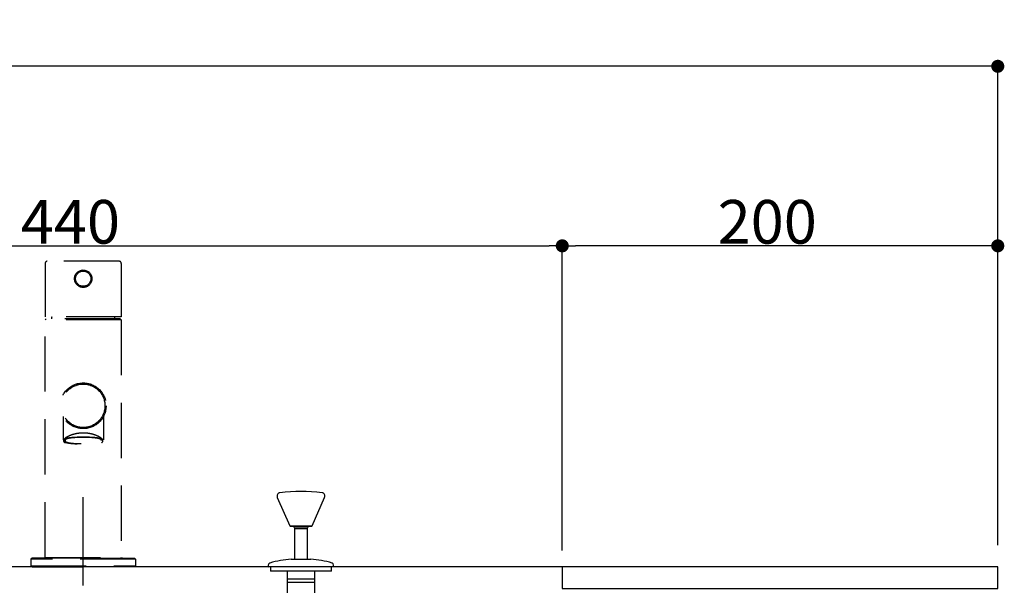
# Model space of a CAD drawing. Extents: x 60905 to 73503, y -4159 to 1780.
# Drawn here: x 72214 to 72666, y 0 to 260 of the extents above; entities that cross this region are included whole.
import ezdxf

# ---------------------------------------------------------------- set-up
doc = ezdxf.new("R2010")
doc.units = 0
doc.header["$LTSCALE"] = 10
doc.header["$PDMODE"] = 1
doc.header["$PDSIZE"] = -2
doc.linetypes.add('CENTER', pattern=[10.16, 6.35, -1.27, 1.27, -1.27])
doc.linetypes.add('DASHED', pattern=[3.81, 2.54, -1.27])
doc.layers.get('0').update_dxf_attribs({"linetype": 'CONTINUOUS'})
doc.layers.get('DEFPOINTS').update_dxf_attribs({"linetype": 'CONTINUOUS'})
doc.layers.add('1_10___-2', color=7, linetype='CONTINUOUS')
doc.styles.add('_______', font='ＭＳ ゴシック')
doc.dimstyles.new('TOOLBOX', dxfattribs={"dimtxt": 20.064236, "dimasz": 5.999634, "dimexe": 0, "dimexo": 10, "dimgap": 1, "dimtad": 1, "dimblk": 'DOT', "dimblk1": 'DOT', "dimblk2": 'DOT', "dimcen": 0, "dimazin": 3, "dimtfac": 1, "dimtix": 1, "dimtmove": 0, "dimatfit": 3})

# ---------------------------------------------------------------- blocks, each defined once
blk = doc.blocks.new('____-19')
at = {"color": 17, "linetype": 'DASHED'}
for p, q in [((72225.33, 147.91), (72225.33, 123.41)), ((72259.33, 148.91), (72226.33, 148.91)), ((72260.33, 147.91), (72260.33, 123.41)), ((72260.33, 123.41), (72225.33, 123.41)), ((72225.83, 122.51), (72225.33, 122.01)), ((72259.83, 122.51), (72225.83, 122.51)), ((72260.33, 122.01), (72259.83, 122.51)), ((72260.33, 122.01), (72225.33, 122.01)), ((72225.33, 12.81), (72225.33, 122.01)), ((72260.33, 122.01), (72260.33, 12.81)), ((72233.58, 77.54), (72233.58, 66.82)), ((72252.08, 77.54), (72252.08, 66.82)), ((72234.21, 65.67), (72234.49, 65.42)), ((72251.45, 65.67), (72251.17, 65.42)), ((72219.33, 12.51), (72218.83, 12.01)), ((72218.83, 12.01), (72218.83, 9.01)), ((72266.83, 12.01), (72218.83, 12.01)), ((72242.83, 12.51), (72219.33, 12.51)), ((72224.83, 12.51), (72225.58, 12.51)), ((72225.33, 12.81), (72225.63, 12.51)), ((72225.33, 12.81), (72260.33, 12.81)), ((72242.83, 12.51), (72266.33, 12.51)), ((72260.33, 12.81), (72260.03, 12.51)), ((72260.83, 12.51), (72260.08, 12.51)), ((72266.33, 12.51), (72266.83, 12.01)), ((72266.83, 12.01), (72266.83, 9.01)), ((72219.33, 8.51), (72218.83, 9.01)), ((72218.83, 9.01), (72266.83, 9.01)), ((72219.33, 8.51), (72242.83, 8.51)), ((72266.33, 8.51), (72242.83, 8.51)), ((72266.33, 8.51), (72266.83, 9.01))]:
    blk.add_line(p, q, dxfattribs=at)
at = {"color": 17, "linetype": 'DASHED', "flags": 128}
for points in [[(72251.45, 65.67), (72251.49, 65.7), (72251.53, 65.74), (72251.57, 65.78), (72251.6, 65.82), (72251.64, 65.86), (72251.67, 65.9), (72251.7, 65.94), (72251.72, 65.98), (72251.75, 66.01), (72251.77, 66.05), (72251.79, 66.09), (72251.81, 66.13), (72251.83, 66.17), (72251.84, 66.21), (72251.85, 66.25), (72251.86, 66.29), (72251.87, 66.34), (72251.87, 66.38), (72251.88, 66.42), (72251.88, 66.46), (72251.88, 66.5), (72251.87, 66.54), (72251.87, 66.58), (72251.86, 66.62), (72251.85, 66.67), (72251.84, 66.71), (72251.82, 66.75), (72251.8, 66.79), (72251.79, 66.84), (72251.76, 66.88), (72251.74, 66.92), (72251.72, 66.97), (72251.69, 67.01), (72251.66, 67.05), (72251.63, 67.1), (72251.59, 67.14), (72251.55, 67.18), (72251.52, 67.23), (72251.48, 67.27), (72251.43, 67.32), (72251.39, 67.36), (72251.34, 67.41), (72251.29, 67.45), (72251.24, 67.5), (72251.18, 67.54), (72251.13, 67.59), (72251.07, 67.63), (72251.01, 67.68), (72250.95, 67.72), (72250.88, 67.77), (72250.81, 67.82), (72250.75, 67.86), (72250.67, 67.91), (72250.6, 67.96), (72250.52, 68), (72250.45, 68.05), (72250.37, 68.1), (72250.28, 68.14), (72250.2, 68.19), (72250.11, 68.24), (72250.02, 68.29), (72249.93, 68.34), (72249.84, 68.38), (72249.74, 68.43), (72249.65, 68.48), (72249.55, 68.53), (72249.45, 68.57), (72249.35, 68.62), (72249.26, 68.66), (72249.16, 68.71), (72249.06, 68.75), (72248.96, 68.79), (72248.86, 68.84), (72248.76, 68.88), (72248.66, 68.92), (72248.56, 68.96), (72248.46, 69), (72248.36, 69.04), (72248.25, 69.07), (72248.15, 69.11), (72248.05, 69.15), (72247.95, 69.18), (72247.84, 69.21), (72247.74, 69.25), (72247.63, 69.28), (72247.53, 69.31), (72247.43, 69.35), (72247.32, 69.38), (72247.22, 69.41), (72247.11, 69.43), (72247, 69.46), (72246.9, 69.49), (72246.79, 69.52), (72246.68, 69.54), (72246.58, 69.57), (72246.47, 69.59), (72246.36, 69.62), (72246.25, 69.64), (72246.14, 69.66), (72246.03, 69.68), (72245.92, 69.71), (72245.81, 69.73), (72245.7, 69.74), (72245.59, 69.76), (72245.48, 69.78), (72245.37, 69.8), (72245.26, 69.81), (72245.15, 69.83), (72245.03, 69.84), (72244.92, 69.86), (72244.81, 69.87), (72244.69, 69.88), (72244.58, 69.9), (72244.47, 69.91), (72244.35, 69.92), (72244.24, 69.93), (72244.12, 69.94), (72244.01, 69.94), (72243.89, 69.95), (72243.77, 69.96), (72243.66, 69.96), (72243.54, 69.97), (72243.42, 69.97), (72243.31, 69.97), (72243.19, 69.98), (72243.07, 69.98), (72242.95, 69.98), (72242.83, 69.98), (72242.71, 69.98), (72242.59, 69.98), (72242.47, 69.98), (72242.36, 69.97), (72242.24, 69.97), (72242.12, 69.97), (72242, 69.96), (72241.89, 69.96), (72241.77, 69.95), (72241.65, 69.94), (72241.54, 69.94), (72241.42, 69.93), (72241.31, 69.92), (72241.19, 69.91), (72241.08, 69.9), (72240.97, 69.88), (72240.85, 69.87), (72240.74, 69.86), (72240.63, 69.84), (72240.51, 69.83), (72240.4, 69.81), (72240.29, 69.8), (72240.18, 69.78), (72240.07, 69.76), (72239.96, 69.74), (72239.85, 69.73), (72239.74, 69.71), (72239.63, 69.68), (72239.52, 69.66), (72239.41, 69.64), (72239.3, 69.62), (72239.19, 69.59), (72239.08, 69.57), (72238.98, 69.54), (72238.87, 69.52), (72238.76, 69.49), (72238.66, 69.46), (72238.55, 69.43), (72238.45, 69.41), (72238.34, 69.38), (72238.23, 69.35), (72238.13, 69.31), (72238.03, 69.28), (72237.92, 69.25), (72237.82, 69.21), (72237.72, 69.18), (72237.61, 69.15), (72237.51, 69.11), (72237.41, 69.07), (72237.31, 69.04), (72237.2, 69), (72237.1, 68.96), (72237, 68.92), (72236.9, 68.88), (72236.8, 68.84), (72236.7, 68.79), (72236.6, 68.75), (72236.5, 68.71), (72236.41, 68.66), (72236.31, 68.62), (72236.21, 68.57), (72236.11, 68.53), (72236.01, 68.48), (72235.92, 68.43), (72235.82, 68.38), (72235.73, 68.34), (72235.64, 68.29), (72235.55, 68.24), (72235.46, 68.19), (72235.38, 68.14), (72235.29, 68.1), (72235.21, 68.05), (72235.14, 68), (72235.06, 67.96), (72234.99, 67.91), (72234.92, 67.86), (72234.85, 67.82), (72234.78, 67.77), (72234.71, 67.72), (72234.65, 67.68), (72234.59, 67.63), (72234.53, 67.59), (72234.48, 67.54), (72234.42, 67.5), (72234.37, 67.45), (72234.32, 67.41), (72234.27, 67.36), (72234.23, 67.32), (72234.19, 67.27), (72234.14, 67.23), (72234.11, 67.18), (72234.07, 67.14), (72234.04, 67.1), (72234, 67.05), (72233.97, 67.01), (72233.95, 66.97), (72233.92, 66.92), (72233.9, 66.88), (72233.88, 66.84), (72233.86, 66.79), (72233.84, 66.75), (72233.83, 66.71), (72233.81, 66.67), (72233.8, 66.62), (72233.79, 66.58), (72233.79, 66.54), (72233.79, 66.5), (72233.78, 66.46), (72233.78, 66.42), (72233.79, 66.38), (72233.79, 66.34), (72233.8, 66.29), (72233.81, 66.25), (72233.82, 66.21), (72233.84, 66.17), (72233.85, 66.13), (72233.87, 66.09), (72233.89, 66.05), (72233.91, 66.01), (72233.94, 65.98), (72233.96, 65.94), (72233.99, 65.9), (72234.03, 65.86), (72234.06, 65.82), (72234.09, 65.78), (72234.13, 65.74), (72234.17, 65.7), (72234.21, 65.67), (72234.21, 65.67)], [(72251.78, 66.54), (72251.78, 66.58), (72251.77, 66.63), (72251.76, 66.68), (72251.75, 66.72), (72251.73, 66.77), (72251.7, 66.81), (72251.67, 66.85), (72251.64, 66.89), (72251.6, 66.94), (72251.56, 66.98), (72251.52, 67.02), (72251.47, 67.06), (72251.41, 67.09), (72251.35, 67.13), (72251.29, 67.17), (72251.22, 67.2), (72251.15, 67.24), (72251.07, 67.28), (72250.99, 67.31), (72250.91, 67.34), (72250.82, 67.37), (72250.72, 67.41), (72250.62, 67.44), (72250.52, 67.47), (72250.41, 67.5), (72250.3, 67.53), (72250.19, 67.55), (72250.07, 67.58), (72249.94, 67.61), (72249.81, 67.63), (72249.68, 67.66), (72249.54, 67.68), (72249.4, 67.71), (72249.25, 67.73), (72249.1, 67.75), (72248.95, 67.77), (72248.79, 67.79), (72248.63, 67.81), (72248.46, 67.83), (72248.28, 67.85), (72248.11, 67.87), (72247.93, 67.88), (72247.74, 67.9), (72247.55, 67.92), (72247.36, 67.93), (72247.16, 67.94), (72246.95, 67.96), (72246.75, 67.97), (72246.53, 67.98), (72246.32, 67.99), (72246.1, 68), (72245.87, 68.01), (72245.64, 68.02), (72245.41, 68.03), (72245.17, 68.04), (72244.93, 68.04), (72244.68, 68.05), (72244.43, 68.05), (72244.17, 68.06), (72243.91, 68.06), (72243.65, 68.06), (72243.38, 68.06), (72243.11, 68.07), (72242.83, 68.07), (72242.55, 68.07), (72242.28, 68.06), (72242.01, 68.06), (72241.75, 68.06), (72241.49, 68.06), (72241.23, 68.05), (72240.98, 68.05), (72240.73, 68.04), (72240.49, 68.04), (72240.25, 68.03), (72240.02, 68.02), (72239.79, 68.01), (72239.56, 68), (72239.34, 67.99), (72239.13, 67.98), (72238.91, 67.97), (72238.71, 67.96), (72238.5, 67.94), (72238.31, 67.93), (72238.11, 67.92), (72237.92, 67.9), (72237.73, 67.88), (72237.55, 67.87), (72237.38, 67.85), (72237.2, 67.83), (72237.04, 67.81), (72236.87, 67.79), (72236.71, 67.77), (72236.56, 67.75), (72236.41, 67.73), (72236.26, 67.71), (72236.12, 67.68), (72235.98, 67.66), (72235.85, 67.63), (72235.72, 67.61), (72235.59, 67.58), (72235.47, 67.55), (72235.36, 67.53), (72235.25, 67.5), (72235.14, 67.47), (72235.04, 67.44), (72234.94, 67.41), (72234.84, 67.37), (72234.75, 67.34), (72234.67, 67.31), (72234.59, 67.28), (72234.51, 67.24), (72234.44, 67.2), (72234.37, 67.17), (72234.31, 67.13), (72234.25, 67.09), (72234.2, 67.06), (72234.14, 67.02), (72234.1, 66.98), (72234.06, 66.94), (72234.02, 66.89), (72233.99, 66.85), (72233.96, 66.81), (72233.94, 66.77), (72233.92, 66.72), (72233.9, 66.68), (72233.89, 66.63), (72233.88, 66.58), (72233.88, 66.54), (72233.88, 66.49), (72233.89, 66.44), (72233.9, 66.4), (72233.92, 66.35), (72233.94, 66.31), (72233.96, 66.26), (72233.99, 66.22), (72234.02, 66.18), (72234.06, 66.14), (72234.1, 66.09), (72234.14, 66.05), (72234.2, 66.02), (72234.25, 65.98), (72234.31, 65.94), (72234.37, 65.9), (72234.44, 65.87), (72234.51, 65.83), (72234.59, 65.8), (72234.67, 65.76), (72234.75, 65.73), (72234.84, 65.7), (72234.94, 65.66), (72235.04, 65.63), (72235.14, 65.6), (72235.25, 65.57), (72235.36, 65.54), (72235.47, 65.52), (72235.59, 65.49), (72235.72, 65.46), (72235.85, 65.44), (72235.98, 65.41), (72236.12, 65.39), (72236.26, 65.36), (72236.41, 65.34), (72236.56, 65.32), (72236.71, 65.3), (72236.87, 65.28), (72237.04, 65.26), (72237.2, 65.24), (72237.38, 65.22), (72237.55, 65.2), (72237.73, 65.19), (72237.92, 65.17), (72238.11, 65.15), (72238.31, 65.14), (72238.5, 65.13), (72238.71, 65.11), (72238.91, 65.1), (72239.13, 65.09), (72239.34, 65.08), (72239.56, 65.07), (72239.79, 65.06), (72240.02, 65.05), (72240.25, 65.04), (72240.49, 65.03), (72240.73, 65.03), (72240.98, 65.02), (72241.23, 65.02), (72241.49, 65.01), (72241.75, 65.01), (72242.01, 65.01), (72242.28, 65.01), (72242.55, 65.01), (72242.83, 65), (72243.11, 65.01), (72243.38, 65.01), (72243.65, 65.01), (72243.91, 65.01), (72244.17, 65.01), (72244.43, 65.02), (72244.68, 65.02), (72244.93, 65.03), (72245.17, 65.03), (72245.41, 65.04), (72245.64, 65.05), (72245.87, 65.06), (72246.1, 65.07), (72246.32, 65.08), (72246.53, 65.09), (72246.75, 65.1), (72246.95, 65.11), (72247.16, 65.13), (72247.36, 65.14), (72247.55, 65.15), (72247.74, 65.17), (72247.93, 65.19), (72248.11, 65.2), (72248.28, 65.22), (72248.46, 65.24), (72248.63, 65.26), (72248.79, 65.28), (72248.95, 65.3), (72249.1, 65.32), (72249.25, 65.34), (72249.4, 65.36), (72249.54, 65.39), (72249.68, 65.41), (72249.81, 65.44), (72249.94, 65.46), (72250.07, 65.49), (72250.19, 65.52), (72250.3, 65.54), (72250.41, 65.57), (72250.52, 65.6), (72250.62, 65.63), (72250.72, 65.66), (72250.82, 65.7), (72250.91, 65.73), (72250.99, 65.76), (72251.07, 65.8), (72251.15, 65.83), (72251.22, 65.87), (72251.29, 65.9), (72251.35, 65.94), (72251.41, 65.98), (72251.47, 66.02), (72251.52, 66.05), (72251.56, 66.09), (72251.6, 66.14), (72251.64, 66.18), (72251.67, 66.22), (72251.7, 66.26), (72251.73, 66.31), (72251.75, 66.35), (72251.76, 66.4), (72251.77, 66.44), (72251.78, 66.49), (72251.78, 66.54), (72251.78, 66.54)], [(72251.18, 66.54), (72251.18, 66.58), (72251.17, 66.62), (72251.16, 66.67), (72251.15, 66.71), (72251.13, 66.75), (72251.11, 66.79), (72251.08, 66.83), (72251.05, 66.87), (72251.02, 66.91), (72250.98, 66.95), (72250.93, 66.98), (72250.89, 67.02), (72250.84, 67.06), (72250.78, 67.09), (72250.72, 67.13), (72250.66, 67.16), (72250.59, 67.19), (72250.52, 67.23), (72250.44, 67.26), (72250.37, 67.29), (72250.28, 67.32), (72250.19, 67.35), (72250.1, 67.38), (72250.01, 67.41), (72249.91, 67.43), (72249.8, 67.46), (72249.69, 67.49), (72249.58, 67.51), (72249.47, 67.54), (72249.35, 67.56), (72249.22, 67.58), (72249.09, 67.61), (72248.96, 67.63), (72248.82, 67.65), (72248.68, 67.67), (72248.54, 67.69), (72248.39, 67.71), (72248.24, 67.73), (72248.08, 67.75), (72247.92, 67.76), (72247.75, 67.78), (72247.58, 67.79), (72247.41, 67.81), (72247.23, 67.82), (72247.05, 67.84), (72246.87, 67.85), (72246.68, 67.86), (72246.48, 67.87), (72246.29, 67.88), (72246.08, 67.89), (72245.88, 67.9), (72245.67, 67.91), (72245.45, 67.92), (72245.24, 67.93), (72245.01, 67.93), (72244.79, 67.94), (72244.56, 67.95), (72244.32, 67.95), (72244.08, 67.95), (72243.84, 67.96), (72243.59, 67.96), (72243.34, 67.96), (72243.09, 67.96), (72242.83, 67.96), (72242.57, 67.96), (72242.32, 67.96), (72242.07, 67.96), (72241.82, 67.96), (72241.58, 67.95), (72241.34, 67.95), (72241.1, 67.95), (72240.87, 67.94), (72240.65, 67.93), (72240.42, 67.93), (72240.21, 67.92), (72239.99, 67.91), (72239.78, 67.9), (72239.58, 67.89), (72239.38, 67.88), (72239.18, 67.87), (72238.98, 67.86), (72238.79, 67.85), (72238.61, 67.84), (72238.43, 67.82), (72238.25, 67.81), (72238.08, 67.79), (72237.91, 67.78), (72237.74, 67.76), (72237.58, 67.75), (72237.42, 67.73), (72237.27, 67.71), (72237.12, 67.69), (72236.98, 67.67), (72236.84, 67.65), (72236.7, 67.63), (72236.57, 67.61), (72236.44, 67.58), (72236.32, 67.56), (72236.19, 67.54), (72236.08, 67.51), (72235.97, 67.49), (72235.86, 67.46), (72235.75, 67.43), (72235.65, 67.41), (72235.56, 67.38), (72235.47, 67.35), (72235.38, 67.32), (72235.3, 67.29), (72235.22, 67.26), (72235.14, 67.23), (72235.07, 67.19), (72235, 67.16), (72234.94, 67.13), (72234.88, 67.09), (72234.83, 67.06), (72234.77, 67.02), (72234.73, 66.98), (72234.68, 66.95), (72234.65, 66.91), (72234.61, 66.87), (72234.58, 66.83), (72234.55, 66.79), (72234.53, 66.75), (72234.51, 66.71), (72234.5, 66.67), (72234.49, 66.62), (72234.48, 66.58), (72234.48, 66.54), (72234.48, 66.49), (72234.49, 66.45), (72234.5, 66.4), (72234.51, 66.36), (72234.53, 66.32), (72234.55, 66.28), (72234.58, 66.24), (72234.61, 66.2), (72234.65, 66.16), (72234.68, 66.12), (72234.73, 66.09), (72234.77, 66.05), (72234.83, 66.01), (72234.88, 65.98), (72234.94, 65.94), (72235, 65.91), (72235.07, 65.88), (72235.14, 65.84), (72235.22, 65.81), (72235.3, 65.78), (72235.38, 65.75), (72235.47, 65.72), (72235.56, 65.69), (72235.65, 65.67), (72235.75, 65.64), (72235.86, 65.61), (72235.97, 65.58), (72236.08, 65.56), (72236.19, 65.53), (72236.32, 65.51), (72236.44, 65.49), (72236.57, 65.46), (72236.7, 65.44), (72236.84, 65.42), (72236.98, 65.4), (72237.12, 65.38), (72237.27, 65.36), (72237.42, 65.34), (72237.58, 65.33), (72237.74, 65.31), (72237.91, 65.29), (72238.08, 65.28), (72238.25, 65.26), (72238.43, 65.25), (72238.61, 65.23), (72238.79, 65.22), (72238.98, 65.21), (72239.18, 65.2), (72239.38, 65.19), (72239.58, 65.18), (72239.78, 65.17), (72239.99, 65.16), (72240.21, 65.15), (72240.42, 65.14), (72240.65, 65.14), (72240.87, 65.13), (72241.1, 65.12), (72241.34, 65.12), (72241.58, 65.12), (72241.82, 65.11), (72242.07, 65.11), (72242.32, 65.11), (72242.57, 65.11), (72242.83, 65.11), (72243.09, 65.11), (72243.34, 65.11), (72243.59, 65.11), (72243.84, 65.11), (72244.08, 65.12), (72244.32, 65.12), (72244.56, 65.12), (72244.79, 65.13), (72245.01, 65.14), (72245.24, 65.14), (72245.45, 65.15), (72245.67, 65.16), (72245.88, 65.17), (72246.08, 65.18), (72246.29, 65.19), (72246.48, 65.2), (72246.68, 65.21), (72246.87, 65.22), (72247.05, 65.23), (72247.23, 65.25), (72247.41, 65.26), (72247.58, 65.28), (72247.75, 65.29), (72247.92, 65.31), (72248.08, 65.33), (72248.24, 65.34), (72248.39, 65.36), (72248.54, 65.38), (72248.68, 65.4), (72248.82, 65.42), (72248.96, 65.44), (72249.09, 65.46), (72249.22, 65.49), (72249.35, 65.51), (72249.47, 65.53), (72249.58, 65.56), (72249.69, 65.58), (72249.8, 65.61), (72249.91, 65.64), (72250.01, 65.67), (72250.1, 65.69), (72250.19, 65.72), (72250.28, 65.75), (72250.37, 65.78), (72250.44, 65.81), (72250.52, 65.84), (72250.59, 65.88), (72250.66, 65.91), (72250.72, 65.94), (72250.78, 65.98), (72250.84, 66.01), (72250.89, 66.05), (72250.93, 66.09), (72250.98, 66.12), (72251.02, 66.16), (72251.05, 66.2), (72251.08, 66.24), (72251.11, 66.28), (72251.13, 66.32), (72251.15, 66.36), (72251.16, 66.4), (72251.17, 66.45), (72251.18, 66.49), (72251.18, 66.54), (72251.18, 66.54)]]:
    blk.add_lwpolyline(points, dxfattribs=at)
at = {"color": 17, "linetype": 'DASHED'}
for centre, radius in [((72242.83, 140.91), 4), ((72242.83, 140.91), 3.5), ((72242.83, 82.51), 10.5), ((72242.83, 82.51), 10)]:
    blk.add_circle(centre, radius, dxfattribs=at)
for centre, radius, start, end in [((72226.33, 147.91), 1, 90, 180), ((72259.33, 147.91), 1, 0, 90), ((72284.33, 122.25), 56, 178.8144, 179.7353), ((72201.33, 122.25), 56, 0.2647, 1.1856)]:
    blk.add_arc(centre, radius, start, end, dxfattribs=at)
blk = doc.blocks.new('_DOT')
at = {"color": 0, "linetype": 'BYBLOCK'}
blk.add_line((-0.5, 0), (-1, 0), dxfattribs=at)
at = {"color": 0, "linetype": 'BYBLOCK', "const_width": 0.5}
blk.add_lwpolyline([(-0.25, 0, 1), (0.25, 0, 1)], format="xyb", close=True, dxfattribs=at)
blk = doc.blocks.new('*D103')
at = {"layer": '1_10___-2', "color": 0, "linetype": 'CONTINUOUS'}
for p, q in [((72022.83, 18.51), (72022.83, 156.01)), ((72028.83, 156.01), (72456.83, 156.01)), ((72462.83, 16.01), (72462.83, 156.01))]:
    blk.add_line(p, q, dxfattribs=at)
at = {"layer": 'DEFPOINTS', "color": 0}
for p in [(72462.83, 156.01), (72022.83, 8.51), (72462.83, 6.01)]:
    blk.add_point(p, dxfattribs=at)
at = {"layer": '1_10___-2', "color": 0, "xscale": 5.999633789062499, "yscale": 5.999633789062499, "zscale": 5.999633789062499, "rotation": 180}
blk.add_blockref('_DOT', (72022.83, 156.01), dxfattribs=at)
at = {"layer": '1_10___-2', "color": 0, "xscale": 5.999633789062499, "yscale": 5.999633789062499, "zscale": 5.999633789062499}
blk.add_blockref('_DOT', (72462.83, 156.01), dxfattribs=at)
at = {"layer": '1_10___-2', "color": 0, "style": '_______'}
blk.add_text('440', height=20.064, dxfattribs=at).set_placement((72214.17, 157.01))
blk = doc.blocks.new('*D104')
at = {"layer": '1_10___-2', "color": 0, "linetype": 'CONTINUOUS'}
for p, q in [((72462.83, 18.51), (72462.83, 156.01)), ((72656.83, 156.01), (72468.83, 156.01)), ((72662.83, 18.51), (72662.83, 156.01))]:
    blk.add_line(p, q, dxfattribs=at)
at = {"layer": 'DEFPOINTS', "color": 0}
for p in [(72462.83, 156.01), (72462.83, 8.51), (72662.83, 8.51)]:
    blk.add_point(p, dxfattribs=at)
at = {"layer": '1_10___-2', "color": 0, "xscale": 5.999633789062499, "yscale": 5.999633789062499, "zscale": 5.999633789062499, "rotation": 180}
blk.add_blockref('_DOT', (72462.83, 156.01), dxfattribs=at)
at = {"layer": '1_10___-2', "color": 0, "xscale": 5.999633789062499, "yscale": 5.999633789062499, "zscale": 5.999633789062499}
blk.add_blockref('_DOT', (72662.83, 156.01), dxfattribs=at)
at = {"layer": '1_10___-2', "color": 0, "style": '_______'}
blk.add_text('200', height=20.064, dxfattribs=at).set_placement((72534.17, 157.01))
blk = doc.blocks.new('*D105')
at = {"layer": '1_10___-2', "color": 0, "linetype": 'CONTINUOUS'}
for p, q in [((71662.83, 48.51), (71662.83, 238.51)), ((72656.83, 238.51), (71668.83, 238.51)), ((72662.83, 67.91), (72662.83, 238.51))]:
    blk.add_line(p, q, dxfattribs=at)
at = {"layer": 'DEFPOINTS', "color": 0}
for p in [(71662.83, 238.51), (72662.83, 57.91), (71662.83, 38.51)]:
    blk.add_point(p, dxfattribs=at)
at = {"layer": '1_10___-2', "color": 0, "xscale": 5.999633789062499, "yscale": 5.999633789062499, "zscale": 5.999633789062499, "rotation": 180}
blk.add_blockref('_DOT', (71662.83, 238.51), dxfattribs=at)
at = {"layer": '1_10___-2', "color": 0, "xscale": 5.999633789062499, "yscale": 5.999633789062499, "zscale": 5.999633789062499}
blk.add_blockref('_DOT', (72662.83, 238.51), dxfattribs=at)
at = {"layer": '1_10___-2', "color": 0, "style": '_______'}
blk.add_text('1000', height=20.064, dxfattribs=at).set_placement((72123.18, 239.51))
blk = doc.blocks.new('____-52')
at = {"color": 17, "linetype": 'CENTER'}
blk.add_line((72242.83, -203.24), (72242.83, 40.51), dxfattribs=at)
blk = doc.blocks.new('____-14_2D')
at = {"color": 5, "linetype": 'CONTINUOUS'}
for p, q in [((93.06, 185.5), (98.85, 172.36)), ((109.01, 172.36), (114.8, 185.5)), ((98.85, 172.36), (109.01, 172.36)), ((108.73, 172.18), (99.12, 172.18)), ((101.13, 171.28), (100.93, 171.08)), ((100.93, 171.08), (100.93, 157.08)), ((106.93, 171.08), (100.93, 171.08)), ((101.13, 171.28), (106.73, 171.28)), ((101.18, 171.43), (106.68, 171.43)), ((101.43, 171.43), (101.43, 171.28)), ((106.43, 171.28), (106.43, 171.43)), ((106.93, 171.08), (106.73, 171.28)), ((106.93, 157.08), (106.93, 171.08)), ((88.93, 154.35), (88.93, 153.78)), ((88.93, 153.78), (89.13, 153.58)), ((88.93, 153.78), (118.93, 153.78)), ((99.43, 157.08), (103.93, 157.08)), ((103.93, 157.08), (108.43, 157.08)), ((118.73, 153.58), (118.93, 153.78)), ((118.93, 153.78), (118.93, 154.35)), ((118.73, 153.58), (89.13, 153.58)), ((89.93, 153.58), (89.93, 151.58)), ((117.93, 151.58), (89.93, 151.58)), ((97.58, 151.58), (97.58, 147.99)), ((110.28, 147.99), (110.28, 151.58)), ((117.93, 151.58), (117.93, 153.58)), ((97.58, 147.99), (97.58, 146.58)), ((97.58, 147.99), (103.93, 147.99)), ((97.58, 146.58), (97.58, 123.58)), ((97.58, 146.58), (103.93, 146.58)), ((103.93, 147.99), (110.28, 147.99)), ((103.93, 146.58), (110.28, 146.58)), ((110.28, 146.58), (110.28, 147.99)), ((110.28, 123.58), (110.28, 146.58))]:
    blk.add_line(p, q, dxfattribs=at)
for centre, radius, start, end in [((94.43, 186.11), 1.5, 96.9509, 203.795), ((103.93, 108.18), 80, 83.0491, 96.9509), ((113.43, 186.11), 1.5, 336.205, 83.0491), ((99.12, 172.48), 0.3, 203.795, 270), ((101.18, 171.93), 0.5, 150, 270), ((106.68, 171.93), 0.5, 270, 30), ((108.73, 172.48), 0.3, 270, 336.205), ((89.93, 154.35), 1, 106.7911, 180), ((102.35, 113.18), 44, 93.8077, 106.7911), ((105.51, 113.18), 44, 73.2089, 86.1923), ((117.93, 154.35), 1, 0, 73.2089)]:
    blk.add_arc(centre, radius, start, end, dxfattribs=at)

msp = doc.modelspace()

# ---------------------------------------------------------------- linework, layer by layer
at = {"layer": '1_10___-2', "color": 5, "linetype": 'CONTINUOUS'}
msp.add_line((72462.83, 8.51), (72017.83, 8.51), dxfattribs=at)
at = {"layer": '1_10___-2', "color": 7, "linetype": 'CONTINUOUS', "flags": 128}
msp.add_lwpolyline([(72662.83, 8.51), (72462.83, 8.51), (72462.83, -1.49), (72662.83, -1.49)], close=True, dxfattribs=at)

# ---------------------------------------------------------------- block references
at = {"layer": '1_10___-2', "color": 17}
msp.add_blockref('____-19', (0, 0), dxfattribs=at)
at = {"layer": '1_10___-2', "color": 5}
for name, p in [('____-14_2D', (72238.902, -145.074)), ('____-52', (0, 0))]:
    msp.add_blockref(name, p, dxfattribs=at)

# ---------------------------------------------------------------- dimensions: what is measured, and where the dimension line sits
at = {"layer": '1_10___-2', "color": 5, "linetype": 'CONTINUOUS'}
for base, p1, p2, picture, middle in [((71662.83, 238.51), (72662.83, 57.91), (71662.83, 38.51), '*D105', (72162.83, 249.542)), ((72462.83, 156.01), (72022.83, 8.51), (72462.83, 6.01), '*D103', (72242.83, 167.042)), ((72462.83, 156.01), (72662.83, 8.51), (72462.83, 8.51), '*D104', (72562.83, 167.042))]:
    dim = msp.add_linear_dim(base=base, p1=p1, p2=p2, dimstyle='TOOLBOX', override={"dimpost": '<>'}, dxfattribs=at)
    dim.commit()
    dim.dimension.update_dxf_attribs({"geometry": picture, "text_midpoint": middle})

doc.saveas('drawing.dxf')
